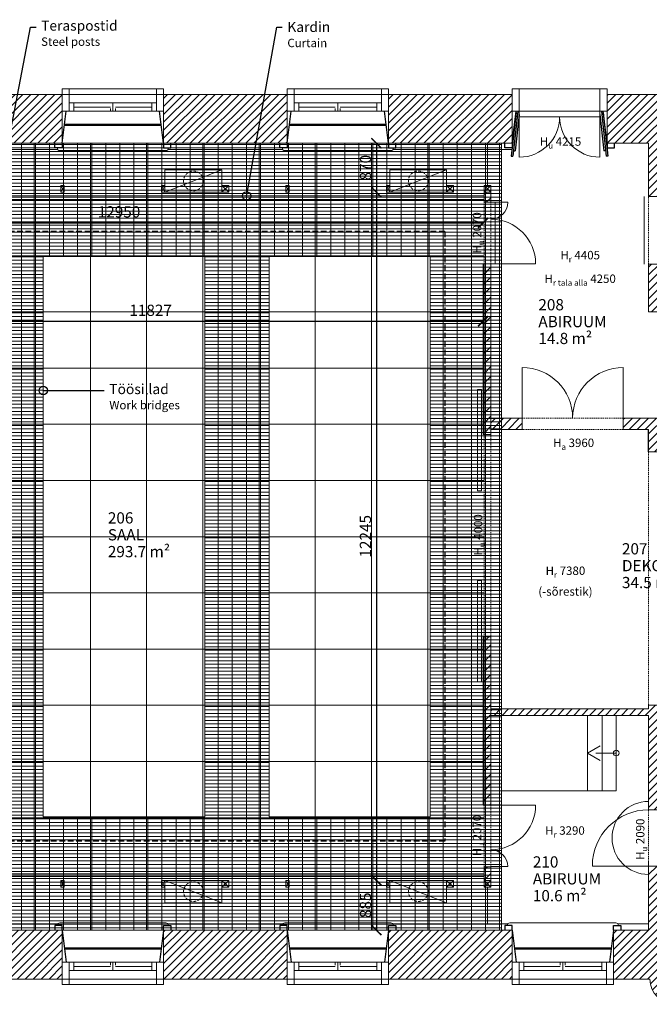
# Model space of a CAD drawing. Units: millimetres. Extents: x -7649 to 114458, y -298577 to -241027.
# Drawn here: x 53720 to 64914, y -286363 to -268844 of the extents above; entities that cross this region are included whole.
import ezdxf
from ezdxf import colors
from ezdxf.entities.mleader import LeaderData, LeaderLine
from ezdxf.math import Vec2, Vec3

# ---------------------------------------------------------------- set-up
doc = ezdxf.new("R2010")
doc.units = ezdxf.units.MM
doc.header["$MEASUREMENT"] = 0
doc.linetypes.add('DASHED', pattern=[0.75, 0.5, -0.25])
doc.linetypes.add('DGN Style 2', pattern=[32.786806, 19.672084, -13.114722])
for name, color, linetype, lineweight in [('_ol_olev_akenuks', 7, 'Continuous', 0), ('_ol_olev_hatch', 7, 'Continuous', 0), ('_ol_olev_sein', 7, 'Continuous', 9), ('_ol_olev_vaates', 252, 'Continuous', 0), ('LL_avatäide', 144, 'Continuous', 18), ('LL_GRID', 254, 'Continuous', 5), ('LL_kardin', 253, 'Continuous', 18), ('LL_mõõt', 194, 'Continuous', 9), ('LL_nelikanttoru', 252, 'Continuous', 9), ('LL_tekst', 7, 'Continuous', 9), ('LL_töösillad', 253, 'Continuous', 9), ('LL_vent', 252, 'Continuous', 18), ('salto_tekst', 136, 'Continuous', 0)]:
    doc.layers.add(name, color=color, linetype=linetype, lineweight=lineweight)
doc.layers.add('LL', color=7, linetype='Continuous')
doc.layers.add('LL_kõrgused', color=151, linetype='Continuous', plot=False)
doc.styles.get("Standard").update_dxf_attribs({"font": 'malgun.ttf'})
doc.styles.add('Style-Arial Narrow', font='ARIALN.TTF')
doc.linetypes.add('ZIGZAG', pattern='A,0.0001,-0.2,[131,ltypeshp.shx,S=0.2,R=0,X=-0.2,Y=0],-0.4,[131,ltypeshp.shx,S=0.2,R=180,X=0.2,Y=0],-0.2', length=0.8001)
doc.dimstyles.new('LL_M 1 100', dxfattribs={"dimscale": 100, "dimtxt": 2, "dimasz": 0.0018, "dimexe": 0.18, "dimexo": 0.0625, "dimgap": 0.9, "dimtad": 1, "dimdec": 0, "dimzin": 0, "dimdsep": 46, "dimtxsty": 'Standard', "dimblk": 'ARCHTICK', "dimcen": 0.9, "dimse1": 1, "dimse2": 1, "dimadec": 0, "dimazin": 0, "dimtfac": 1, "dimtdec": 0, "dimtmove": 0, "dimatfit": 3, "dimldrblk": 'ARCHTICK', "dimfxl": 1, "dimtolj": 1, "dimtzin": 0, "dimarcsym": 0})

# ---------------------------------------------------------------- blocks, each defined once
blk = doc.blocks.new('D2_-TR_182')
at = {"linetype": 'Continuous', "ltscale": 0.1}
for p, q in [((-0.09, 0), (-0.09, 0.09)), ((0.09, 0), (0.09, 0.09))]:
    blk.add_line(p, q, dxfattribs=at)
for centre, start, end in [((-0.09, 0), 0, 90), ((0.09, 0), 90, 180)]:
    blk.add_arc(centre, 0.09, start, end, dxfattribs=at)
blk = doc.blocks.new('D1_-TR_84')
at = {"linetype": 'Continuous', "ltscale": 0.1}
blk.add_line((0.05, 0), (0.05, 0.1), dxfattribs=at)
blk.add_arc((0.05, 0), 0.1, 90, 180, dxfattribs=at)
blk = doc.blocks.new('W2_CASEMENT_FIXU_11')
at = {"linetype": 'Continuous', "ltscale": 0.1}
for p, q in [((0.0775, 0), (-0.0775, 0)), ((-0.0775, 0), (-0.0775, -0.015)), ((-0.069245, -0.015), (-0.069245, 0)), ((-0.004445, 0), (-0.004445, -0.00508)), ((0, 0), (0, -0.015)), ((0.004445, 0), (0.004445, -0.00508)), ((0.069245, -0.015), (0.069245, 0)), ((0.0775, -0.015), (0.0775, 0)), ((-0.0775, -0.015), (0.0775, -0.015)), ((-0.069245, -0.0075), (-0.004445, -0.0075)), ((0.069245, -0.0075), (0.004445, -0.0075))]:
    blk.add_line(p, q, dxfattribs=at)
blk = doc.blocks.new('W2_CASEMENT_FIXU_12')
at = {"layer": 'LL_avatäide', "color": 251, "linetype": 'Continuous', "ltscale": 0.1, "true_color": 0x636466}
for p, q in [((0.0775, 0), (-0.0775, 0)), ((-0.0775, 0), (-0.0775, -0.015)), ((-0.069245, -0.015), (-0.069245, 0)), ((-0.004445, 0), (-0.004445, -0.00508)), ((0, 0), (0, -0.015)), ((0.004445, 0), (0.004445, -0.00508)), ((0.069245, -0.015), (0.069245, 0)), ((0.0775, -0.015), (0.0775, 0)), ((-0.0775, -0.015), (0.0775, -0.015)), ((-0.069245, -0.0075), (-0.004445, -0.0075)), ((0.069245, -0.0075), (0.004445, -0.0075))]:
    blk.add_line(p, q, dxfattribs=at)
blk = doc.blocks.new('W2_CASEMENT_FIXU_246')
at = {"linetype": 'Continuous', "ltscale": 0.1}
for p, q in [((0.0775, 0), (-0.0775, 0)), ((-0.0775, 0), (-0.0775, -0.015)), ((-0.069245, -0.015), (-0.069245, 0)), ((-0.004445, 0), (-0.004445, -0.00508)), ((0, 0), (0, -0.015)), ((0.004445, 0), (0.004445, -0.00508)), ((0.069245, -0.015), (0.069245, 0)), ((0.0775, -0.015), (0.0775, 0)), ((-0.0775, -0.015), (0.0775, -0.015)), ((-0.069245, -0.0075), (-0.004445, -0.0075)), ((0.069245, -0.0075), (0.004445, -0.0075))]:
    blk.add_line(p, q, dxfattribs=at)
blk = doc.blocks.new('W2_CASEMENT_FIXU_79')
at = {"linetype": 'Continuous', "ltscale": 0.1}
for p, q in [((0.0775, 0), (-0.0775, 0)), ((-0.0775, 0), (-0.0775, -0.015)), ((-0.069245, -0.015), (-0.069245, 0)), ((-0.004445, 0), (-0.004445, -0.00508)), ((0, 0), (0, -0.015)), ((0.004445, 0), (0.004445, -0.00508)), ((0.069245, -0.015), (0.069245, 0)), ((0.0775, -0.015), (0.0775, 0)), ((-0.0775, -0.015), (0.0775, -0.015)), ((-0.069245, -0.0075), (-0.004445, -0.0075)), ((0.069245, -0.0075), (0.004445, -0.0075))]:
    blk.add_line(p, q, dxfattribs=at)
blk = doc.blocks.new('W2_CASEMENT_FIXU_78')
at = {"linetype": 'Continuous', "ltscale": 0.1}
for p, q in [((0.0775, 0), (-0.0775, 0)), ((-0.0775, 0), (-0.0775, -0.015)), ((-0.069245, -0.015), (-0.069245, 0)), ((-0.004445, 0), (-0.004445, -0.00508)), ((0, 0), (0, -0.015)), ((0.004445, 0), (0.004445, -0.00508)), ((0.069245, -0.015), (0.069245, 0)), ((0.0775, -0.015), (0.0775, 0)), ((-0.0775, -0.015), (0.0775, -0.015)), ((-0.069245, -0.0075), (-0.004445, -0.0075)), ((0.069245, -0.0075), (0.004445, -0.0075))]:
    blk.add_line(p, q, dxfattribs=at)
blk = doc.blocks.new('*U60')
at = {"layer": '_ol_olev_akenuks', "linetype": 'Continuous', "ltscale": 1000}
for p, q in [((-35, 800), (-35, 2600)), ((-35, 2600), (35, 2600)), ((35, 2600), (35, 800)), ((-35, 800), (32, 800)), ((-35, -800), (35, -800)), ((-35, -800), (-35, -2600)), ((35, -2600), (35, -800)), ((-35, -2600), (35, -2600))]:
    blk.add_line(p, q, dxfattribs=at)
blk = doc.blocks.new('_Origin')
at = {"color": 0, "linetype": 'ByBlock', "lineweight": -2}
blk.add_line((0, 0), (-1, 0), dxfattribs=at)
blk.add_circle((0, 0), 0.5, dxfattribs=at)
blk = doc.blocks.new('_ArchTick')
at = {"color": 0, "linetype": 'ByBlock', "const_width": 150}
blk.add_lwpolyline([(-500, -500), (500, 500)], dxfattribs=at)
blk = doc.blocks.new('*D125')
at = {"layer": 'Defpoints', "color": 0, "transparency": 16777216}
for p in [(60406, -271042), (60061, -271912), (60301, -271912)]:
    blk.add_point(p, dxfattribs=at)
at = {"layer": 'LL_mõõt', "color": 0, "lineweight": -2, "transparency": 16777216}
blk.add_line((60061, -271042), (60061, -271912), dxfattribs=at)
at = {"layer": 'LL_mõõt', "color": 0, "lineweight": -2, "transparency": 16777216, "xscale": 0.18, "yscale": 0.18, "zscale": 0.18}
for p, rotation in [((60061, -271042), 90), ((60061, -271912), 270)]:
    blk.add_blockref('_ArchTick', p, dxfattribs=dict(at, rotation=rotation))
at = {"layer": 'LL_mõõt', "color": 0, "transparency": 16777216, "insert": (59868, -271477), "char_height": 200, "attachment_point": 5, "rotation": 90}
blk.add_mtext('\\A1;870', dxfattribs=at)
blk = doc.blocks.new('*D126')
at = {"layer": 'Defpoints', "color": 0, "transparency": 16777216}
for p in [(60301, -271912), (60061, -284157), (60301, -284157)]:
    blk.add_point(p, dxfattribs=at)
at = {"layer": 'LL_mõõt', "color": 0, "lineweight": -2, "transparency": 16777216}
blk.add_line((60061, -271912), (60061, -284157), dxfattribs=at)
at = {"layer": 'LL_mõõt', "color": 0, "lineweight": -2, "transparency": 16777216, "xscale": 0.18, "yscale": 0.18, "zscale": 0.18}
for p, rotation in [((60061, -271912), 90), ((60061, -284157), 270)]:
    blk.add_blockref('_ArchTick', p, dxfattribs=dict(at, rotation=rotation))
at = {"layer": 'LL_mõõt', "color": 0, "transparency": 16777216, "insert": (59867, -278035), "char_height": 200, "attachment_point": 5, "rotation": 90}
blk.add_mtext('\\A1;12245', dxfattribs=at)
blk = doc.blocks.new('*D127')
at = {"layer": 'Defpoints', "color": 0, "transparency": 16777216}
for p in [(60301, -284157), (60061, -285042), (60406, -285042)]:
    blk.add_point(p, dxfattribs=at)
at = {"layer": 'LL_mõõt', "color": 0, "lineweight": -2, "transparency": 16777216}
blk.add_line((60061, -284157), (60061, -285042), dxfattribs=at)
at = {"layer": 'LL_mõõt', "color": 0, "lineweight": -2, "transparency": 16777216, "xscale": 0.18, "yscale": 0.18, "zscale": 0.18}
for p, rotation in [((60061, -284157), 90), ((60061, -285042), 270)]:
    blk.add_blockref('_ArchTick', p, dxfattribs=dict(at, rotation=rotation))
at = {"layer": 'LL_mõõt', "color": 0, "transparency": 16777216, "insert": (59868, -284600), "char_height": 200, "attachment_point": 5, "rotation": 90}
blk.add_mtext('\\A1;885', dxfattribs=at)
blk = doc.blocks.new('*D143')
at = {"layer": 'Defpoints', "color": 0, "transparency": 16777216}
for p in [(61961, -272457), (49011, -272935), (61961, -273188)]:
    blk.add_point(p, dxfattribs=at)
at = {"layer": 'LL_mõõt', "color": 0, "lineweight": -2, "transparency": 16777216}
blk.add_line((49011, -272457), (61961, -272457), dxfattribs=at)
at = {"layer": 'LL_mõõt', "color": 0, "lineweight": -2, "transparency": 16777216, "xscale": 0.18, "yscale": 0.18, "zscale": 0.18, "rotation": 180}
blk.add_blockref('_ArchTick', (49011, -272457), dxfattribs=at)
at = {"layer": 'LL_mõõt', "color": 0, "lineweight": -2, "transparency": 16777216, "xscale": 0.18, "yscale": 0.18, "zscale": 0.18}
blk.add_blockref('_ArchTick', (61961, -272457), dxfattribs=at)
at = {"layer": 'LL_mõõt', "color": 0, "transparency": 16777216, "insert": (55486, -272263), "char_height": 200, "attachment_point": 5}
blk.add_mtext('\\A1;12950', dxfattribs=at)
blk = doc.blocks.new('*D144')
at = {"layer": 'Defpoints', "color": 0, "transparency": 16777216}
for p in [(50134, -274208), (61961, -274208), (61961, -274705)]:
    blk.add_point(p, dxfattribs=at)
at = {"layer": 'LL_mõõt', "color": 0, "lineweight": -2, "transparency": 16777216}
blk.add_line((50134, -274208), (61961, -274208), dxfattribs=at)
at = {"layer": 'LL_mõõt', "color": 0, "lineweight": -2, "transparency": 16777216, "xscale": 0.18, "yscale": 0.18, "zscale": 0.18, "rotation": 180}
blk.add_blockref('_ArchTick', (50134, -274208), dxfattribs=at)
at = {"layer": 'LL_mõõt', "color": 0, "lineweight": -2, "transparency": 16777216, "xscale": 0.18, "yscale": 0.18, "zscale": 0.18}
blk.add_blockref('_ArchTick', (61961, -274208), dxfattribs=at)
at = {"layer": 'LL_mõõt', "color": 0, "transparency": 16777216, "insert": (56048, -274014), "char_height": 200, "attachment_point": 5}
blk.add_mtext('\\A1;11827', dxfattribs=at)

msp = doc.modelspace()

# ---------------------------------------------------------------- hatches: boundary and pattern name
at = {"layer": '_ol_olev_hatch', "linetype": 'Continuous'}
h = msp.add_hatch(dxfattribs=at)
h.set_pattern_fill('HATCH', color=256, style=0, pattern_type=2)
h.set_pattern_definition([(45, (52936.2, -270731.79), (-70.7107, 70.7107), [])])
h.paths.add_polyline_path([(52276.2, -270472.4), (52276.2, -271042.4), (54476.2, -271042.4), (54476.2, -270472.4), (54476.2, -270172.4), (52276.2, -270172.4)])
h = msp.add_hatch(dxfattribs=at)
h.set_pattern_fill('HATCH', color=256, style=0, pattern_type=2)
h.set_pattern_definition([(45, (57602.2, -270616.29), (-70.711, 70.711), [])])
h.paths.add_polyline_path([(56276.2, -270472.4), (56276.2, -271042.4), (58476.2, -271042.4), (58476.2, -270472.4), (58476.2, -270172.4), (56276.2, -270172.4)])
h = msp.add_hatch(dxfattribs=at)
h.set_pattern_fill('HATCH', color=256, style=0, pattern_type=2)
h.set_pattern_definition([(45, (62409.61, -269680.45), (-70.7107, 70.7107), [])])
h.paths.add_polyline_path([(60276.2, -270472.4), (60276.2, -271042.4), (62476.2, -271042.4), (62476.2, -270472.4), (62476.2, -270172.4), (60276.2, -270172.4)])
h = msp.add_hatch(dxfattribs=at)
h.set_pattern_fill('HATCH', color=256, style=0, pattern_type=2)
h.set_pattern_definition([(45, (65286.7, -270621.44), (-70.7107, 70.7107), [])])
h.paths.add_polyline_path([(64162.2, -270472.4), (64162.2, -271042.4), (64901.2, -271042.4), (64901.2, -271992.4), (65301.2, -271992.4), (65301.2, -271042.4), (66476.2, -271042.4), (66476.2, -270472.4), (66476.2, -270172.4), (64162.2, -270172.4)])
h = msp.add_hatch(dxfattribs=at)
h.set_pattern_fill('HATCH', color=256, style=0, pattern_type=2)
h.set_pattern_definition([(45, (66368.11, -276868.64), (-70.7107, 70.7107), [])])
h.paths.add_polyline_path([(68261.2, -274042.4), (68261.2, -274122.4), (65551.2, -274122.4), (65551.2, -274042.4)], flags=16)
h.paths.add_polyline_path([(65301.2, -282902.4), (65301.2, -282522.4), (68621.2, -282522.4), (68621.2, -275932.4), (68621.2, -274042.4), (68721.2, -274042.4), (68721.2, -273455.9), (68721.2, -273392.4), (68401.2, -273392.4), (68081.2, -273392.4), (67761.2, -273392.4), (67441.2, -273392.4), (67121.2, -273392.4), (66801.2, -273392.4), (66481.2, -273392.4), (65301.2, -273392.4), (65301.2, -273192.4), (64901.2, -273192.4), (64901.2, -274042.4), (65391.2, -274042.4), (65391.2, -274302.4), (65551.2, -274302.4), (65551.2, -274222.4), (68261.2, -274222.4), (68261.2, -275932.4), (65551.2, -275932.4), (65551.2, -275582.4), (65391.2, -275582.4), (65391.2, -275932.4), (64451.2, -275932.4), (64451.2, -276132.4), (64901.2, -276132.4), (64901.2, -276532.4), (65551.2, -276532.4), (65551.2, -276092.4), (68421.2, -276092.4), (68421.2, -282042.4), (65551.2, -282042.4), (65551.2, -281042.4), (64901.2, -281042.4), (64901.2, -281107.4), (62096.2, -281107.4), (62096.2, -281222.4), (64901.2, -281222.4), (64901.2, -282902.4)])
h = msp.add_hatch(dxfattribs=at)
h.set_pattern_fill('HATCH', color=256, style=0, pattern_type=2)
h.set_pattern_definition([(45, (65246.23, -274277.94), (-70.7107, 70.7107), [])])
h.paths.add_polyline_path([(62096.2, -275932.4), (62096.2, -276132.4), (62651.2, -276132.4), (62651.2, -275932.4)])
h = msp.add_hatch(dxfattribs=at)
h.set_pattern_fill('HATCH', color=256, style=0, pattern_type=2)
h.set_pattern_definition([(45, (65290.5, -285360.19), (-70.7107, 70.7107), [])])
edge = h.paths.add_edge_path()
edge.add_line((65301.2, -283902.4), (64901.2, -283902.4))
edge.add_line((64901.2, -283902.4), (64901.2, -285042.4))
edge.add_line((64901.2, -285042.4), (64276.2, -285042.4))
edge.add_line((64276.2, -285042.4), (64276.2, -285612.4))
edge.add_line((64276.2, -285612.4), (64276.2, -285912.4))
edge.add_line((64276.2, -285912.4), (64926.2, -285912.4))
edge.add_arc((65376.2, -285912.4), 450, 180, 360)
edge.add_line((65826.2, -285912.4), (66476.2, -285912.4))
edge.add_line((66476.2, -285912.4), (66476.2, -285612.4))
edge.add_line((66476.2, -285612.4), (66476.2, -285042.4))
edge.add_line((66476.2, -285042.4), (65301.2, -285042.4))
edge.add_line((65301.2, -285042.4), (65301.2, -283902.4))
h = msp.add_hatch(dxfattribs=at)
h.set_pattern_fill('HATCH', color=256, style=0, pattern_type=2)
h.set_pattern_definition([(45, (53406.09, -285757.67), (-70.711, 70.711), [])])
h.paths.add_polyline_path([(54476.2, -285042.4), (52276.2, -285042.4), (52276.2, -285612.4), (52276.2, -285912.4), (54476.2, -285912.4), (54476.2, -285612.4)])
h = msp.add_hatch(dxfattribs=at)
h.set_pattern_fill('HATCH', color=256, style=0, pattern_type=2)
h.set_pattern_definition([(45, (57543.21, -285642.8), (-70.711, 70.711), [])])
h.paths.add_polyline_path([(58476.2, -285612.4), (58476.2, -285042.4), (56276.2, -285042.4), (56276.2, -285612.4), (56276.2, -285912.4), (58476.2, -285912.4)])
h = msp.add_hatch(dxfattribs=at)
h.set_pattern_fill('HATCH', color=256, style=0, pattern_type=2)
h.set_pattern_definition([(45, (61857.16, -285491.47), (-70.7107, 70.7107), [])])
h.paths.add_polyline_path([(60276.2, -285912.4), (62476.2, -285912.4), (62476.2, -285612.4), (62476.2, -285042.4), (60276.2, -285042.4), (60276.2, -285612.4)])
at = {"layer": 'LL'}
h = msp.add_hatch(dxfattribs=at)
h.set_pattern_fill('ANSI31', color=256, scale=1000, style=0)
h.paths.add_polyline_path([(62096.2, -283917.4), (61976.2, -283917.4), (61976.2, -284157.4), (62096.2, -284157.4)])
h.paths.add_polyline_path([(62096.2, -279822.4), (61976.2, -279822.4), (61976.2, -282817.4), (62096.2, -282817.4)])
h.paths.add_polyline_path([(62096.2, -271912.4), (61976.2, -271912.4), (61976.2, -272092.4), (62096.2, -272092.4)])
h = msp.add_hatch(dxfattribs=at)
h.set_pattern_fill('ANSI31', color=256, scale=1000, style=0)
h.paths.add_polyline_path([(62096.2, -273188.4), (61976.2, -273188.4), (61976.2, -276222.4), (62096.2, -276222.4)])
at = {"layer": 'LL_töösillad', "transparency": 33554508}
h = msp.add_hatch(dxfattribs=at)
h.set_pattern_fill('GRATE', color=256, scale=2000)
h.paths.add_polyline_path([(44975.2, -273057.4), (44975.2, -283027.4), (42101.2, -283027.4), (42101.2, -273057.4)], flags=16)
h.paths.add_polyline_path([(49006.2, -273057.4), (49006.2, -283027.4), (46115.2, -283027.4), (46115.2, -273057.4)], flags=16)
h.paths.add_polyline_path([(52999.2, -273057.4), (52999.2, -283027.4), (50146.2, -283027.4), (50146.2, -273057.4)], flags=16)
h.paths.add_polyline_path([(57014.2, -273057.4), (57014.2, -283027.4), (54139.2, -283027.4), (54139.2, -273057.4)], flags=16)
h.paths.add_polyline_path([(61020.2, -273057.4), (61020.2, -283027.4), (58154.2, -283027.4), (58154.2, -273057.4)], flags=16)
h.paths.add_polyline_path([(40761.2, -273057.4), (40761.2, -283027.4), (37851.2, -283027.4), (37851.2, -285042.4), (62288.2, -285042.4), (62288.2, -271042.4), (37851.2, -271042.4), (37851.2, -273057.4)])

# ---------------------------------------------------------------- linework, layer by layer
at = {"layer": '_ol_olev_akenuks', "linetype": 'Continuous', "ltscale": 1000}
for p, q in [((62601.2, -271290.4), (62601.2, -270472.4)), ((64037.2, -271290.4), (64037.2, -270472.4)), ((62096.2, -272092.4), (62396.2, -272092.4)), ((62096.2, -273188.4), (62892.2, -273188.4)), ((62096.2, -282817.4), (62892.2, -282817.4)), ((62096.2, -283913.4), (62396.2, -283913.4))]:
    msp.add_line(p, q, dxfattribs=at)
for centre, radius, start, end in [((62601.2, -270572.4), 718, 270, 0), ((64037.2, -270572.4), 718, 180, 270), ((62096.2, -272092.4), 300, 270, 0), ((62096.2, -273188.4), 796, 0, 90), ((62096.2, -282817.4), 796, 270, 0), ((62096.2, -283913.4), 300, 0, 90)]:
    msp.add_arc(centre, radius, start, end, dxfattribs=at)
at = {"layer": '_ol_olev_hatch', "linetype": 'Continuous', "flags": 128}
for points in [[(52276.2, -270472.4), (52276.2, -271042.4), (54476.2, -271042.4), (54476.2, -270472.4), (54476.2, -270172.4), (52276.2, -270172.4), (52276.2, -270472.4)], [(56276.2, -270472.4), (56276.2, -271042.4), (58476.2, -271042.4), (58476.2, -270472.4), (58476.2, -270172.4), (56276.2, -270172.4), (56276.2, -270472.4)], [(60276.2, -270472.4), (60276.2, -271042.4), (62476.2, -271042.4), (62476.2, -270472.4), (62476.2, -270172.4), (60276.2, -270172.4), (60276.2, -270472.4)], [(64162.2, -270472.4), (64162.2, -271042.4), (64901.2, -271042.4), (64901.2, -271992.4), (65301.2, -271992.4), (65301.2, -271042.4), (66476.2, -271042.4), (66476.2, -270472.4), (66476.2, -270172.4), (64162.2, -270172.4), (64162.2, -270472.4)], [(54476.2, -285042.4), (52276.2, -285042.4), (52276.2, -285612.4), (52276.2, -285912.4), (54476.2, -285912.4), (54476.2, -285612.4), (54476.2, -285042.4)], [(58476.2, -285612.4), (58476.2, -285042.4), (56276.2, -285042.4), (56276.2, -285612.4), (56276.2, -285912.4), (58476.2, -285912.4), (58476.2, -285612.4)], [(60276.2, -285912.4), (62476.2, -285912.4), (62476.2, -285612.4), (62476.2, -285042.4), (60276.2, -285042.4), (60276.2, -285612.4), (60276.2, -285912.4)]]:
    msp.add_lwpolyline(points, close=True, dxfattribs=at)
msp.add_lwpolyline([(64926.2, -285912.4, 1), (65826.2, -285912.4), (66476.2, -285912.4), (66476.2, -285612.4), (66476.2, -285042.4), (65301.2, -285042.4), (65301.2, -283902.4), (64901.2, -283902.4), (64901.2, -285042.4), (64276.2, -285042.4), (64276.2, -285612.4), (64276.2, -285912.4), (64926.2, -285912.4)], format="xyb", close=True, dxfattribs=at)
at = {"layer": '_ol_olev_sein', "linetype": 'Continuous'}
for p, q in [((54476.2, -270172.4), (52276.2, -270172.4)), ((54476.2, -271042.4), (54476.2, -270172.4)), ((56276.2, -271042.4), (56276.2, -270172.4)), ((58476.2, -270172.4), (56276.2, -270172.4)), ((58476.2, -271042.4), (58476.2, -270172.4)), ((60276.2, -271042.4), (60276.2, -270172.4)), ((62476.2, -270172.4), (60276.2, -270172.4)), ((62476.2, -271042.4), (62476.2, -270172.4)), ((64162.2, -271042.4), (64162.2, -270172.4)), ((66476.2, -270172.4), (64162.2, -270172.4)), ((52276.2, -271042.4), (54476.2, -271042.4)), ((56276.2, -271042.4), (58476.2, -271042.4)), ((60276.2, -271042.4), (62476.2, -271042.4)), ((64162.2, -271042.4), (64901.2, -271042.4)), ((64901.2, -271042.4), (64901.2, -271992.4)), ((61976.2, -271912.4), (61976.2, -272092.4)), ((62096.2, -272092.4), (62096.2, -271912.4)), ((64901.2, -271992.4), (65301.2, -271992.4)), ((61976.2, -272092.4), (62096.2, -272092.4)), ((61961.2, -273188.4), (62096.2, -273188.4)), ((61961.2, -273188.4), (61961.2, -276222.4)), ((61976.2, -273188.4), (61976.2, -276222.4)), ((62096.2, -276222.4), (62096.2, -273188.4)), ((64901.2, -273192.4), (65301.2, -273192.4)), ((64901.2, -273192.4), (64901.2, -274042.4)), ((64901.2, -274042.4), (65391.2, -274042.4)), ((62651.2, -275932.4), (62096.2, -275932.4)), ((62651.2, -275932.4), (62651.2, -276132.4)), ((64451.2, -275932.4), (64451.2, -276132.4)), ((65391.2, -275932.4), (64451.2, -275932.4)), ((61961.2, -276222.4), (62096.2, -276222.4)), ((62096.2, -276132.4), (62651.2, -276132.4)), ((64451.2, -276132.4), (64901.2, -276132.4)), ((64901.2, -276532.4), (65551.2, -276532.4)), ((61961.2, -279822.4), (62096.2, -279822.4)), ((61961.2, -279822.4), (61961.2, -282817.4)), ((61976.2, -279822.4), (61976.2, -282817.4)), ((62096.2, -282817.4), (62096.2, -279822.4)), ((62096.2, -281107.4), (64901.2, -281107.4)), ((65551.2, -281042.4), (64901.2, -281042.4)), ((64901.2, -281042.4), (64901.2, -281107.4)), ((64901.2, -281222.4), (62096.2, -281222.4)), ((63816.2, -282562.4), (63816.2, -281222.4)), ((64076.2, -282562.4), (64076.2, -281222.4)), ((64326.2, -282562.4), (64326.2, -281222.4)), ((64901.2, -281222.4), (64901.2, -282902.4)), ((63816.2, -281892.4), (64041.4, -281762.4)), ((63816.2, -281892.4), (64041.4, -282022.4)), ((64326.2, -281892.4), (63966.2, -281892.4)), ((61961.2, -282817.4), (62096.2, -282817.4)), ((64901.2, -282902.4), (65301.2, -282902.4)), ((61976.2, -283917.4), (62096.2, -283917.4)), ((61976.2, -283917.4), (61976.2, -284157.4)), ((62096.2, -283917.4), (62096.2, -284157.4)), ((64901.2, -283842.4), (64901.2, -285042.4)), ((64901.2, -283902.4), (65301.2, -283902.4)), ((54476.2, -285042.4), (52276.2, -285042.4)), ((54476.2, -285042.4), (54476.2, -285912.4)), ((56276.2, -285042.4), (56276.2, -285912.4)), ((58476.2, -285042.4), (56276.2, -285042.4)), ((58476.2, -285042.4), (58476.2, -285912.4)), ((60276.2, -285042.4), (60276.2, -285912.4)), ((62476.2, -285042.4), (60276.2, -285042.4)), ((62476.2, -285042.4), (62476.2, -285912.4)), ((64276.2, -285042.4), (64276.2, -285912.4)), ((64901.2, -285042.4), (64276.2, -285042.4)), ((52276.2, -285912.4), (54476.2, -285912.4)), ((56276.2, -285912.4), (58476.2, -285912.4)), ((60276.2, -285912.4), (62476.2, -285912.4)), ((64276.2, -285912.4), (64926.2, -285912.4))]:
    msp.add_line(p, q, dxfattribs=at)
at = {"layer": '_ol_olev_sein'}
for p, q in [((62096.2, -271912.4), (61976.2, -271912.4)), ((54476.2, -284251.4), (54476.2, -284161.4)), ((61976.2, -284157.4), (62096.2, -284157.4))]:
    msp.add_line(p, q, dxfattribs=at)
at = {"layer": '_ol_olev_sein', "linetype": 'Continuous'}
msp.add_circle((64326.2, -281892.4), 50, dxfattribs=at)
at = {"layer": '_ol_olev_vaates', "linetype": 'Continuous', "ltscale": 1000}
for p, q in [((54601.2, -270072.4), (54476.2, -270072.4)), ((54476.2, -270072.4), (54476.2, -270472.4)), ((54601.2, -270072.4), (54601.2, -270472.4)), ((56151.2, -270072.4), (54601.2, -270072.4)), ((56151.2, -270072.4), (56151.2, -270472.4)), ((56276.2, -270072.4), (56151.2, -270072.4)), ((56276.2, -270472.4), (56276.2, -270072.4)), ((58601.2, -270072.4), (58476.2, -270072.4)), ((58476.2, -270072.4), (58476.2, -270472.4)), ((58601.2, -270072.4), (58601.2, -270472.4)), ((60151.2, -270072.4), (58601.2, -270072.4)), ((60151.2, -270072.4), (60151.2, -270472.4)), ((60276.2, -270072.4), (60151.2, -270072.4)), ((60276.2, -270472.4), (60276.2, -270072.4)), ((62601.2, -270072.4), (62476.2, -270072.4)), ((62476.2, -270072.4), (62476.2, -270472.4)), ((62601.2, -270072.4), (62601.2, -270472.4)), ((64037.2, -270072.4), (62601.2, -270072.4)), ((64037.2, -270072.4), (64037.2, -270472.4)), ((64162.2, -270072.4), (64037.2, -270072.4)), ((64162.2, -270472.4), (64162.2, -270072.4)), ((56276.2, -270172.4), (54476.2, -270172.4)), ((60276.2, -270172.4), (58476.2, -270172.4)), ((54476.2, -270472.4), (54601.2, -270472.4)), ((54601.2, -270472.4), (56151.2, -270472.4)), ((56151.2, -270472.4), (56276.2, -270472.4)), ((58476.2, -270472.4), (58601.2, -270472.4)), ((58601.2, -270472.4), (60151.2, -270472.4)), ((60151.2, -270472.4), (60276.2, -270472.4)), ((62476.2, -270472.4), (62601.2, -270472.4)), ((62601.2, -270472.4), (64037.2, -270472.4)), ((64037.2, -270472.4), (62601.2, -270472.4)), ((62601.2, -270472.4), (62601.2, -270572.4)), ((64037.2, -270472.4), (64162.2, -270472.4)), ((64037.2, -270572.4), (64037.2, -270472.4)), ((62601.2, -270572.4), (64037.2, -270572.4)), ((54601.2, -285612.4), (54476.2, -285612.4)), ((54476.2, -285612.4), (54476.2, -286012.4)), ((54601.2, -286012.4), (54601.2, -285612.4)), ((56151.2, -285612.4), (54601.2, -285612.4)), ((56151.2, -286012.4), (56151.2, -285612.4)), ((56276.2, -285612.4), (56151.2, -285612.4)), ((56276.2, -286012.4), (56276.2, -285612.4)), ((58601.2, -285612.4), (58476.2, -285612.4)), ((58476.2, -285612.4), (58476.2, -286012.4)), ((58601.2, -286012.4), (58601.2, -285612.4)), ((60151.2, -285612.4), (58601.2, -285612.4)), ((60151.2, -286012.4), (60151.2, -285612.4)), ((60276.2, -285612.4), (60151.2, -285612.4)), ((60276.2, -286012.4), (60276.2, -285612.4)), ((62601.2, -285612.4), (62476.2, -285612.4)), ((62476.2, -285612.4), (62476.2, -286012.4)), ((62601.2, -286012.4), (62601.2, -285612.4)), ((64151.2, -285612.4), (62601.2, -285612.4)), ((64151.2, -286012.4), (64151.2, -285612.4)), ((64276.2, -285612.4), (64151.2, -285612.4)), ((64276.2, -286012.4), (64276.2, -285612.4)), ((54476.2, -285912.4), (56276.2, -285912.4)), ((54476.2, -286012.4), (54601.2, -286012.4)), ((54601.2, -286012.4), (56151.2, -286012.4)), ((56151.2, -286012.4), (56276.2, -286012.4)), ((58476.2, -285912.4), (60276.2, -285912.4)), ((58476.2, -286012.4), (58601.2, -286012.4)), ((58601.2, -286012.4), (60151.2, -286012.4)), ((60151.2, -286012.4), (60276.2, -286012.4)), ((62476.2, -285912.4), (64276.2, -285912.4)), ((62476.2, -286012.4), (62601.2, -286012.4)), ((62601.2, -286012.4), (64151.2, -286012.4)), ((64151.2, -286012.4), (64276.2, -286012.4))]:
    msp.add_line(p, q, dxfattribs=at)
at = {"layer": '_ol_olev_vaates', "linetype": 'DGN Style 2'}
for p, q in [((64901.2, -273192.4), (64901.2, -271992.4)), ((61976.2, -273192.4), (61976.2, -272092.4)), ((62096.2, -273188.4), (62096.2, -272092.4)), ((62651.2, -275932.4), (64451.2, -275932.4)), ((61976.2, -279822.4), (61976.2, -276222.4)), ((62096.2, -276222.4), (62096.2, -279822.4)), ((64451.2, -276132.4), (62651.2, -276132.4)), ((64901.2, -281042.4), (64901.2, -276532.4)), ((61976.2, -282817.4), (61976.2, -283917.4)), ((62096.2, -282817.4), (62096.2, -283917.4)), ((64901.2, -283902.4), (64901.2, -282902.4))]:
    msp.add_line(p, q, dxfattribs=at)
at = {"layer": 'LL'}
for p, q in [((62577.3, -270472.4), (62489.8, -271274.8)), ((64061.1, -270472.4), (64148.7, -271274.8)), ((62544.9, -270492.6), (62459.9, -271271.5)), ((62601.2, -270529.9), (62530.4, -271178.6)), ((64037.2, -270529.9), (64108, -271178.6)), ((64093.5, -270492.6), (64178.5, -271271.5)), ((54516.2, -270722.4), (56236.2, -270722.4)), ((54518.7, -270702.4), (56233.7, -270702.4)), ((58516.2, -270722.4), (60236.2, -270722.4)), ((58518.7, -270702.4), (60233.7, -270702.4)), ((62500.6, -271175.4), (62530.4, -271178.6)), ((64137.8, -271175.4), (64108, -271178.6)), ((62459.9, -271271.5), (62489.8, -271274.8)), ((64178.5, -271271.5), (64148.7, -271274.8)), ((64901.2, -276532.4), (64901.2, -276132.4)), ((56236.2, -285362.4), (54516.2, -285362.4)), ((60236.2, -285362.4), (58516.2, -285362.4)), ((64236.2, -285362.4), (62516.2, -285362.4)), ((56233.7, -285382.4), (54518.7, -285382.4)), ((60233.7, -285382.4), (58518.7, -285382.4)), ((64233.7, -285382.4), (62518.7, -285382.4))]:
    msp.add_line(p, q, dxfattribs=at)
at = {"layer": 'LL', "linetype": 'Continuous', "lineweight": 5}
for p, q in [((54396.2, -271152.4), (52356.2, -271152.4)), ((58396.2, -271152.4), (56356.2, -271152.4)), ((62472.9, -271152.4), (60356.2, -271152.4)), ((62096.2, -282562.4), (64326.2, -282562.4)), ((54396.2, -284932.4), (52356.2, -284932.4)), ((58396.2, -284932.4), (56356.2, -284932.4)), ((62396.2, -284932.4), (60356.2, -284932.4)), ((64901.2, -284932.4), (64356.2, -284932.4))]:
    msp.add_line(p, q, dxfattribs=at)
at = {"layer": 'LL', "linetype": 'DASHED', "ltscale": 200}
for p, q in [((61276.2, -272612.4), (41282.2, -272612.4)), ((61276.2, -272612.4), (61276.2, -283457.4)), ((61276.2, -283457.4), (41282.2, -283457.4))]:
    msp.add_line(p, q, dxfattribs=at)
at = {"layer": 'LL'}
for points in [[(54476.2, -271042.4), (54547.5, -270472.4)], [(56276.2, -271042.4), (56205, -270472.4)], [(58476.2, -271042.4), (58547.5, -270472.4)], [(60276.2, -271042.4), (60205, -270472.4)], [(62476.2, -271042.4), (62547.5, -270472.4)], [(64162.2, -271042.4), (64091, -270472.4)], [(54476.2, -271042.4), (54476.2, -271122.4), (54346.2, -271122.4), (54346.2, -271042.4)], [(56276.2, -271042.4), (56276.2, -271122.4), (56406.2, -271122.4), (56406.2, -271042.4)], [(58476.2, -271042.4), (58476.2, -271122.4), (58346.2, -271122.4), (58346.2, -271042.4)], [(60276.2, -271042.4), (60276.2, -271122.4), (60406.2, -271122.4), (60406.2, -271042.4)], [(62476.2, -271042.4), (62476.2, -271122.4), (62346.2, -271122.4), (62346.2, -271042.4)], [(64162.2, -271042.4), (64162.2, -271122.4), (64292.2, -271122.4), (64292.2, -271042.4)], [(54476.2, -285042.4), (54476.2, -284962.4), (54346.2, -284962.4), (54346.2, -285042.4)], [(56276.2, -285042.4), (56276.2, -284962.4), (56406.2, -284962.4), (56406.2, -285042.4)], [(58476.2, -285042.4), (58476.2, -284962.4), (58346.2, -284962.4), (58346.2, -285042.4)], [(60276.2, -285042.4), (60276.2, -284962.4), (60406.2, -284962.4), (60406.2, -285042.4)], [(62476.2, -285042.4), (62476.2, -284962.4), (62346.2, -284962.4), (62346.2, -285042.4)], [(64276.2, -285042.4), (64276.2, -284962.4), (64406.2, -284962.4), (64406.2, -285042.4)], [(54476.2, -285042.4), (54547.5, -285612.4)], [(56276.2, -285042.4), (56205, -285612.4)], [(58476.2, -285042.4), (58547.5, -285612.4)], [(60276.2, -285042.4), (60205, -285612.4)], [(62476.2, -285042.4), (62547.5, -285612.4)], [(64276.2, -285042.4), (64205, -285612.4)]]:
    msp.add_lwpolyline(points, dxfattribs=at)
at = {"layer": 'LL_avatäide', "linetype": 'Continuous'}
for p, q in [((54436.2, -271172.4), (56316.2, -271172.4)), ((58436.2, -271172.4), (60316.2, -271172.4)), ((56316.2, -284912.4), (54436.2, -284912.4)), ((60316.2, -284912.4), (58436.2, -284912.4)), ((64316.2, -284912.4), (62436.2, -284912.4))]:
    msp.add_line(p, q, dxfattribs=at)
for centre, start, end in [((54436.2, -271122.4), 180, 270), ((56316.2, -271122.4), 270, 0), ((58436.2, -271122.4), 180, 270), ((60316.2, -271122.4), 270, 0), ((54436.2, -284962.4), 90, 180), ((56316.2, -284962.4), 0, 90), ((58436.2, -284962.4), 90, 180), ((60316.2, -284962.4), 0, 90), ((62436.2, -284962.4), 90, 180), ((64316.2, -284962.4), 0, 90)]:
    msp.add_arc(centre, 50, start, end, dxfattribs=at)
at = {"layer": 'LL_GRID'}
for p, q in [((53976.2, -271042.4), (53976.2, -285042.4)), ((54976.2, -271042.4), (54976.2, -285042.4)), ((55976.2, -271042.4), (55976.2, -285042.4)), ((56976.2, -271042.4), (56976.2, -285042.4)), ((57976.2, -271042.4), (57976.2, -285042.4)), ((58976.2, -271042.4), (58976.2, -285042.4)), ((59976.2, -271042.4), (59976.2, -285042.4)), ((60976.2, -271042.4), (60976.2, -285042.4)), ((61976.2, -272042.4), (40582.2, -272042.4)), ((61976.2, -273042.4), (40582.2, -273042.4)), ((61976.2, -274042.4), (40582.2, -274042.4)), ((61976.2, -275042.4), (40582.2, -275042.4)), ((61976.2, -276042.4), (40582.2, -276042.4)), ((61976.2, -277042.4), (40582.2, -277042.4)), ((61976.2, -278042.4), (40582.2, -278042.4)), ((61976.2, -279042.4), (40582.2, -279042.4)), ((61976.2, -280042.4), (40582.2, -280042.4)), ((61976.2, -281042.4), (40582.2, -281042.4)), ((61976.2, -282042.4), (40582.2, -282042.4)), ((61976.2, -283042.4), (40582.2, -283042.4)), ((61976.2, -284042.4), (40582.2, -284042.4))]:
    msp.add_line(p, q, dxfattribs=at)
at = {"layer": 'LL_kardin', "linetype": 'ZIGZAG', "ltscale": 300}
msp.add_line((62036.2, -271792.4), (62036.2, -271042.4), dxfattribs=at)
for points in [[(40661.2, -271980.1), (61976.2, -271980.1)], [(64821.2, -271992.4), (64821.2, -273192.4)], [(62176.2, -272092.4), (62176.2, -273188.4)], [(40661.2, -284089.7), (61976.2, -284089.7)], [(62036.2, -284277.4), (62036.2, -284932.4)]]:
    msp.add_lwpolyline(points, dxfattribs=at)
msp.add_arc((64901.2, -283402.4), 650, 90, 270, dxfattribs=at)
at = {"layer": 'LL_nelikanttoru'}
for p, q in [((54511.2, -271792.4), (54451.2, -271912.4)), ((54451.2, -271792.4), (54511.2, -271912.4)), ((56241.2, -271792.4), (56301.2, -271912.4)), ((56301.2, -271792.4), (56241.2, -271912.4)), ((57436.2, -271792.4), (57316.2, -271912.4)), ((57316.2, -271792.4), (57436.2, -271912.4)), ((58511.2, -271792.4), (58451.2, -271912.4)), ((58451.2, -271792.4), (58511.2, -271912.4)), ((60241.2, -271792.4), (60301.2, -271912.4)), ((60301.2, -271792.4), (60241.2, -271912.4)), ((61431.2, -271792.4), (61311.2, -271912.4)), ((61311.2, -271792.4), (61431.2, -271912.4)), ((62096.2, -271792.4), (61976.2, -271912.4)), ((61976.2, -271792.4), (62096.2, -271912.4)), ((54511.2, -284277.4), (54451.2, -284157.4)), ((54451.2, -284277.4), (54511.2, -284157.4)), ((56241.2, -284277.4), (56301.2, -284157.4)), ((56301.2, -284277.4), (56241.2, -284157.4)), ((57436.2, -284277.4), (57316.2, -284157.4)), ((57316.2, -284277.4), (57436.2, -284157.4)), ((58511.2, -284277.4), (58451.2, -284157.4)), ((58451.2, -284277.4), (58511.2, -284157.4)), ((60241.2, -284277.4), (60301.2, -284157.4)), ((60301.2, -284277.4), (60241.2, -284157.4)), ((61431.2, -284277.4), (61311.2, -284157.4)), ((61311.2, -284277.4), (61431.2, -284157.4)), ((62096.2, -284277.4), (61976.2, -284157.4)), ((61976.2, -284277.4), (62096.2, -284157.4))]:
    msp.add_line(p, q, dxfattribs=at)
for points in [[(54451.2, -271912.4), (54511.2, -271912.4), (54511.2, -271792.4), (54451.2, -271792.4)], [(56301.2, -271912.4), (56241.2, -271912.4), (56241.2, -271792.4), (56301.2, -271792.4)], [(57316.2, -271912.4), (57436.2, -271912.4), (57436.2, -271792.4), (57316.2, -271792.4)], [(58451.2, -271912.4), (58511.2, -271912.4), (58511.2, -271792.4), (58451.2, -271792.4)], [(60301.2, -271912.4), (60241.2, -271912.4), (60241.2, -271792.4), (60301.2, -271792.4)], [(61311.2, -271912.4), (61431.2, -271912.4), (61431.2, -271792.4), (61311.2, -271792.4)], [(61976.2, -271912.4), (62096.2, -271912.4), (62096.2, -271792.4), (61976.2, -271792.4)], [(54451.2, -284157.4), (54511.2, -284157.4), (54511.2, -284277.4), (54451.2, -284277.4)], [(56301.2, -284157.4), (56241.2, -284157.4), (56241.2, -284277.4), (56301.2, -284277.4)], [(57316.2, -284157.4), (57436.2, -284157.4), (57436.2, -284277.4), (57316.2, -284277.4)], [(58451.2, -284157.4), (58511.2, -284157.4), (58511.2, -284277.4), (58451.2, -284277.4)], [(60301.2, -284157.4), (60241.2, -284157.4), (60241.2, -284277.4), (60301.2, -284277.4)], [(61311.2, -284157.4), (61431.2, -284157.4), (61431.2, -284277.4), (61311.2, -284277.4)], [(61976.2, -284157.4), (62096.2, -284157.4), (62096.2, -284277.4), (61976.2, -284277.4)]]:
    msp.add_lwpolyline(points, close=True, dxfattribs=at)
at = {"layer": 'LL_töösillad'}
msp.add_line((62288.2, -271042.4), (62288.2, -285042.4), dxfattribs=at)
for points in [[(37851.2, -273057.4), (40761.2, -273057.4), (40761.2, -283027.4), (37851.2, -283027.4), (37851.2, -285042.4), (62288.2, -285042.4), (62288.2, -271042.4), (37851.2, -271042.4)], [(57014.2, -283027.4), (54139.2, -283027.4), (54139.2, -273057.4), (57014.2, -273057.4)], [(61020.2, -273057.4), (58154.2, -273057.4), (58154.2, -283027.4), (61020.2, -283027.4)]]:
    msp.add_lwpolyline(points, close=True, dxfattribs=at)
at = {"layer": 'LL_vent'}
for p, q in [((57316.2, -271512.4), (56301.2, -271912.4)), ((61311.2, -271512.4), (60301.2, -271912.4)), ((57316.2, -284557.4), (56301.2, -284157.4)), ((61311.2, -284557.4), (60301.2, -284157.4))]:
    msp.add_line(p, q, dxfattribs=at)
for points in [[(56301.2, -271912.4), (57316.2, -271912.4), (57316.2, -271512.4), (56301.2, -271512.4)], [(60301.2, -271912.4), (61311.2, -271912.4), (61311.2, -271512.4), (60301.2, -271512.4)], [(56301.2, -284157.4), (57316.2, -284157.4), (57316.2, -284557.4), (56301.2, -284557.4)], [(60301.2, -284157.4), (61311.2, -284157.4), (61311.2, -284557.4), (60301.2, -284557.4)]]:
    msp.add_lwpolyline(points, close=True, dxfattribs=at)
at = {"layer": 'LL_vent', "linetype": 'DASHED', "ltscale": 100}
for centre in [(56808.7, -271712.4), (60806.2, -271712.4), (56808.7, -284357.4), (60806.2, -284357.4)]:
    msp.add_circle(centre, 175, dxfattribs=at)

# ---------------------------------------------------------------- block references
at = {"layer": '_ol_olev_akenuks', "extrusion": (0, 0, -1), "xscale": -10000, "yscale": 10000, "zscale": 10000}
msp.add_blockref('D2_-TR_182', (-63551.2, -275932.4), dxfattribs=at)
at = {"layer": '_ol_olev_akenuks', "linetype": 'Continuous', "ltscale": 1000}
msp.add_blockref('*U60', (61896.4, -278023.8), dxfattribs=at)
at = {"layer": '_ol_olev_akenuks', "extrusion": (0, 0, -1), "xscale": 10000, "yscale": 10000, "zscale": 10000, "rotation": 270}
msp.add_blockref('D1_-TR_84', (-64901.2, -283402.4), dxfattribs=at)
at = {"layer": '_ol_olev_vaates', "extrusion": (0, 0, -1), "xscale": 10000, "yscale": 10000, "zscale": 10000, "rotation": 180}
for name, p in [('W2_CASEMENT_FIXU_11', (-55376.2, -270472.4)), ('W2_CASEMENT_FIXU_12', (-59376.2, -270472.4))]:
    msp.add_blockref(name, p, dxfattribs=at)
at = {"layer": '_ol_olev_vaates', "xscale": 10000, "yscale": 10000, "zscale": 10000}
for name, p in [('W2_CASEMENT_FIXU_246', (55376.2, -285612.4)), ('W2_CASEMENT_FIXU_79', (59376.2, -285612.4)), ('W2_CASEMENT_FIXU_78', (63376.2, -285612.4))]:
    msp.add_blockref(name, p, dxfattribs=at)

# ---------------------------------------------------------------- texts
at = {"layer": 'LL_kõrgused', "char_height": 150, "attachment_point": 1}
for s, width, insert in [('\\A1;\\pxqc;H{\\H0.7x;\\S^ u;} 4215', 1022.551, (62824.9, -270885.3)), ('\\A1;\\pxqc;H{\\H0.7x;\\S^ r;} 4405\\PH{\\H0.7x;\\S^ r tala alla;} 4250', 1717.711, (62826.3, -272906.7)), ('\\A1;\\pxqc;H{\\H0.7x;\\S^ a;} 3960', 1022.551, (63057.3, -276246.2)), ('\\A1;\\pxqc;H{\\H0.7x;\\S^ r;} 7380\\P(-sõrestik)', 1717.711, (62564.1, -278522.3)), ('\\A1;\\pxqc;H{\\H0.7x;\\S^ r;} 3290', 1717.711, (62555.7, -283144.4))]:
    msp.add_mtext_dynamic_manual_height_columns(s, width=width, gutter_width=1000, heights=[0], dxfattribs=dict(at, insert=insert))
at = {"layer": 'LL_kõrgused', "char_height": 150, "attachment_point": 1, "rotation": 90}
for s, insert in [('\\A1;\\pxqc;H{\\H0.7x;\\S^ u;} 2070', (61725.1, -273148.3)), ('\\A1;\\pxqc;H{\\H0.7x;\\S^ u;} 4000', (61744.4, -278521.7)), ('\\A1;\\pxqc;H{\\H0.7x;\\S^ u;} 2070', (61725.1, -283870.4)), ('\\A1;\\pxqc;H{\\H0.7x;\\S^ u;} 2090', (64626.4, -283937.6))]:
    msp.add_mtext_dynamic_manual_height_columns(s, width=1022.551, gutter_width=1000, heights=[0], dxfattribs=dict(at, insert=insert))
at = {"layer": 'salto_tekst', "char_height": 200, "attachment_point": 1, "line_spacing_factor": 0.9, "style": 'Style-Arial Narrow'}
for s, insert in [('208\\PABIRUUM\\P14.8 m²', (62941.5, -273815.3)), ('206\\PSAAL\\P29{\\fArial Narrow|b0|i0|c186|p39;3.7} m²', (55287.2, -277607.9)), ('207\\PDEKORATSIOONID\\P34.5 m²', (64427.5, -278158)), ('210\\PABIRUUM\\P10.6 m²', (62843.4, -283729.4))]:
    msp.add_mtext(s, dxfattribs=dict(at, insert=insert))

# ---------------------------------------------------------------- dimensions: what is measured, and where the dimension line sits
at = {"layer": 'LL_mõõt'}
for base, p1, p2, picture, middle in [((60061.1, -271912.4), (60406.2, -271042.4), (60301.2, -271912.4), '*D125', (59867.8, -271477.4)), ((60061.1, -284157.4), (60301.2, -271912.4), (60301.2, -284157.4), '*D126', (59867.2, -278034.9)), ((60061.1, -285042.4), (60301.2, -284157.4), (60406.2, -285042.4), '*D127', (59867.8, -284599.9))]:
    dim = msp.add_linear_dim(base=base, p1=p1, p2=p2, angle=90, dimstyle='LL_M 1 100', override={"dimtmove": 1}, dxfattribs=at)
    dim.commit()
    dim.dimension.update_dxf_attribs({"geometry": picture, "text_midpoint": middle})
for base, p1, p2, picture, middle in [((61961.2, -272456.8), (49011.2, -272934.9), (61961.2, -273188.4), '*D143', (55486.2, -272262.9)), ((61961.2, -274207.6), (50133.8, -274207.6), (61961.2, -274705.4), '*D144', (56047.5, -274013.7))]:
    dim = msp.add_linear_dim(base=base, p1=p1, p2=p2, dimstyle='LL_M 1 100', override={"dimtmove": 1}, dxfattribs=at)
    dim.commit()
    dim.dimension.update_dxf_attribs({"geometry": picture, "text_midpoint": middle})

# ---------------------------------------------------------------- leaders
at = {"layer": 'LL_tekst'}
ml = msp.add_multileader_mtext('Standard', dxfattribs=at)
ml.set_content('Teraspostid\\P{\\fMalgun Gothic|b0|i1|c0|p34;\\H0.83333x;Steel posts}', color=256)
ml.set_leader_properties()
ml.set_arrow_properties(name='ORIGIN')
ml.build(insert=Vec2(0, 0))
ml.multileader.update_dxf_attribs({"dogleg_length": 0.1, "arrow_head_size": 150, "scale": 1000})
ctx = ml.context
ctx.base_point, ctx.scale, ctx.char_height, ctx.arrow_head_size, ctx.landing_gap_size, ctx.plane_origin = Vec3(54011.1, -268973.9), 1000, 180, 150, 90, Vec3(50479.2, -263350.4)
notes = []
notes.append((ctx, [(0, (1, 1, 0), (53911.1, -268973.9), (1, 0), 100, [(0, [(53376.2, -271792.4)], 0, [])])]))
ctx.mtext.insert, ctx.mtext.flow_direction = Vec3(54101.1, -268859.2), 5
ml = msp.add_multileader_mtext('Standard', dxfattribs=at)
ml.set_content('Kardin\\P{\\fMalgun Gothic|b0|i1|c0|p34;\\H0.83333x;Curtain}', color=256)
ml.set_leader_properties()
ml.set_arrow_properties(name='ORIGIN')
ml.build(insert=Vec2(0, 0))
ml.multileader.update_dxf_attribs({"dogleg_length": 0.1, "arrow_head_size": 150, "scale": 1000})
ctx = ml.context
ctx.base_point, ctx.scale, ctx.char_height, ctx.arrow_head_size, ctx.landing_gap_size, ctx.plane_origin = Vec3(58388.9, -268973.9), 1000, 180, 150, 90, Vec3(54857.1, -263350.4)
notes.append((ctx, [(0, (1, 1, 0), (58288.9, -268973.9), (1, 0), 100, [(0, [(57754, -271980.1)], 0, [])])]))
ctx.mtext.insert, ctx.mtext.flow_direction = Vec3(58478.9, -268882.6), 5
at = {"layer": 'LL_töösillad'}
ml = msp.add_multileader_mtext('Standard', dxfattribs=at)
ml.set_content('Töösillad\\P{\\fMalgun Gothic|b0|i1|c0|p34;\\H0.83333x;Work bridges}', color=256)
ml.set_leader_properties()
ml.set_arrow_properties(name='ORIGIN')
ml.build(insert=Vec2(0, 0))
ml.multileader.update_dxf_attribs({"dogleg_length": 0.1, "arrow_head_size": 150, "scale": 1000})
ctx = ml.context
ctx.base_point, ctx.scale, ctx.char_height, ctx.arrow_head_size, ctx.landing_gap_size, ctx.plane_origin = Vec3(55223.3, -275441), 1000, 180, 150, 90, Vec3(52645, -270125.8)
notes.append((ctx, [(0, (1, 1, 0), (55123.3, -275441), (1, 0), 100, [(0, [(54139.2, -275441)], 0, [])])]))
ctx.mtext.insert, ctx.mtext.flow_direction = Vec3(55313.3, -275325.8), 5
for ctx, leaders in notes:
    for number, flags, end, landing, length, lines in leaders:
        leader = LeaderData()
        leader.index, (leader.has_last_leader_line, leader.has_dogleg_vector, leader.attachment_direction) = number, flags
        leader.last_leader_point, leader.dogleg_vector, leader.dogleg_length = Vec3(end), Vec3(landing), length
        for number, points, colour, breaks in lines:
            line = LeaderLine()
            line.index, line.vertices, line.color, line.breaks = number, Vec3.list(points), colors.encode_raw_color(colour), breaks
            leader.lines.append(line)
        ctx.leaders.append(leader)

doc.saveas('drawing.dxf')
